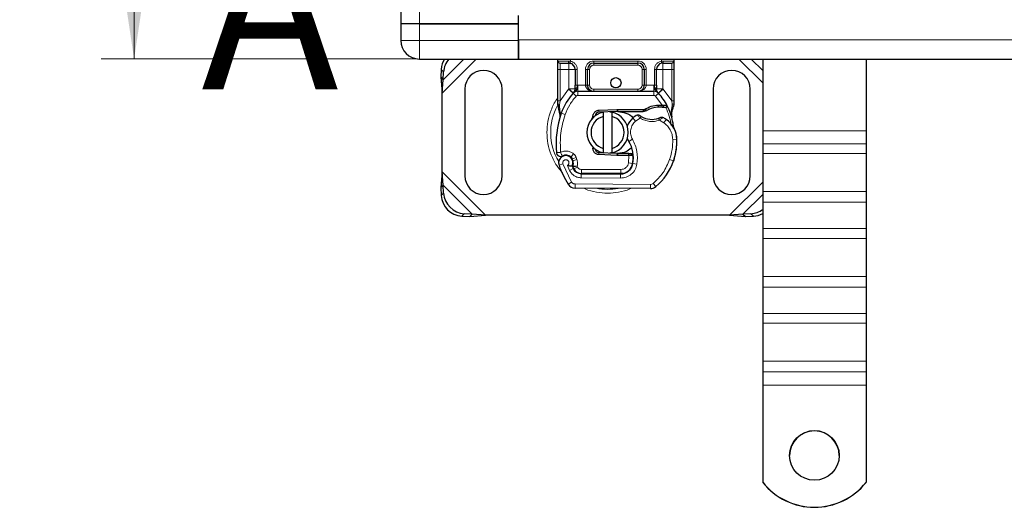
# Model space of a CAD drawing. Units: millimetres. Extents: x 0 to 420, y 0 to 297.
# Drawn here: x 33 to 63, y 143 to 158 of the extents above; entities that cross this region are included whole.
import ezdxf

# ---------------------------------------------------------------- set-up
doc = ezdxf.new("R2010")
doc.units = ezdxf.units.MM
doc.styles.add('SLDTEXTSTYLE0', font='TXT', dxfattribs={"width": 0.605})
doc.dimstyles.new('SLDDIMSTYLE0', dxfattribs={"dimtxt": 2.568319, "dimasz": 2.5, "dimexe": 0, "dimexo": 0.0625, "dimgap": 0.64208, "dimtad": 1, "dimlfac": 8, "dimrnd": 1e-09, "dimzin": 12, "dimdsep": 46, "dimtxsty": 'SLDTEXTSTYLE0', "dimsah": 1, "dimcen": 0.09, "dimadec": 0, "dimazin": 3, "dimtfac": 1, "dimtdec": 3, "dimtofl": 0, "dimtmove": 0, "dimatfit": 3, "dimfxl": 1, "dimfrac": 2, "dimtolj": 1, "dimtzin": 12, "dimarcsym": 0})

# ---------------------------------------------------------------- blocks, each defined once
blk = doc.blocks.new('_D')
at = {"color": 7, "linetype": 'Continuous', "lineweight": 0}
for p, q in [((44.93, 181.988), (35.409, 181.988)), ((36.409, 181.988), (36.409, 156.988)), ((44.93, 156.988), (35.409, 156.988))]:
    blk.add_line(p, q, dxfattribs=at)
at = {"color": 7, "linetype": 'Continuous', "lineweight": 18}
for points in [[(36.409, 181.988), (36.034, 179.488), (36.784, 179.488)], [(36.409, 156.988), (36.784, 159.488), (36.034, 159.488)]]:
    blk.add_solid(points, dxfattribs=at)
at = {"color": 7, "linetype": 'Continuous', "lineweight": 18, "insert": (32.999, 166.548), "char_height": 2.6458, "attachment_point": 1, "rotation": 90, "style": 'SLDTEXTSTYLE0'}
blk.add_mtext('200', dxfattribs=at)

msp = doc.modelspace()

# ---------------------------------------------------------------- linework, layer by layer
at = {"color": 7, "linetype": 'Continuous', "lineweight": 25}
for p, q in [((44.4678, 180.925), (44.4678, 158.05)), ((44.4678, 158.05), (44.4678, 157.55)), ((45.0303, 158.05), (44.4678, 158.05)), ((45.0303, 158.05), (44.4678, 158.05)), ((48.0303, 158.05), (45.0303, 158.05)), ((45.0303, 158.05), (48.0303, 158.05)), ((48.0303, 158.05), (48.0303, 158.3)), ((48.0303, 157.55), (48.0303, 158.05)), ((48.0303, 156.9875), (48.0303, 157.55)), ((48.0303, 157.55), (48.0303, 156.9875)), ((45.0303, 156.9875), (48.0303, 156.9875)), ((48.0303, 156.9875), (171.3428, 156.9875)), ((49.2178, 156.925), (49.2178, 156.9875)), ((49.5492, 156.8625), (49.5819, 156.8596)), ((49.5492, 156.8625), (49.6005, 156.8523)), ((50.2992, 156.8625), (51.6364, 156.8625)), ((52.3864, 156.8625), (52.3537, 156.8596)), ((52.7178, 156.9875), (52.7178, 156.925)), ((55.4053, 156.9875), (55.4053, 154.8186)), ((58.5303, 156.9875), (58.5303, 154.8186)), ((45.6875, 156.6741), (45.6758, 156.4358)), ((45.7505, 156.3611), (45.7622, 156.5994)), ((49.2178, 155.7207), (49.2178, 156.675)), ((49.7367, 156.675), (49.7367, 156.1996)), ((50.1117, 156.2), (50.1117, 156.675)), ((51.8239, 156.675), (51.8239, 156.2)), ((52.1989, 156.1996), (52.1989, 156.675)), ((52.7178, 156.675), (52.7178, 155.7207)), ((45.6758, 156.4358), (45.7505, 156.3611)), ((45.6758, 156.4358), (45.7178, 155.9549)), ((45.7178, 155.9549), (45.7505, 156.3611)), ((45.7178, 153.5827), (45.7178, 155.9549)), ((46.4053, 156.0813), (46.4053, 153.4563)), ((47.5303, 153.4563), (47.5303, 156.0813)), ((49.6828, 155.9566), (49.6859, 155.9596)), ((49.8164, 156.0125), (52.1192, 156.0125)), ((52.2498, 155.9596), (52.2528, 155.9566)), ((53.9053, 156.0813), (53.9053, 153.4563)), ((55.0303, 153.4563), (55.0303, 156.0813)), ((49.2178, 155.6), (49.2178, 155.7207)), ((52.7178, 155.6223), (52.7093, 155.5576)), ((52.7178, 155.7207), (52.7178, 155.6223)), ((49.2178, 155.6), (49.2205, 155.5611)), ((49.2205, 155.5611), (49.2278, 155.5243)), ((49.2208, 155.5631), (49.227, 155.5274)), ((49.2278, 155.5243), (49.268, 155.3328)), ((49.2809, 155.3652), (49.2771, 155.2336)), ((50.4558, 155.4401), (51.0026, 155.462)), ((51.0051, 155.3995), (50.4583, 155.3776)), ((50.5928, 155.2529), (50.5928, 155.3811)), ((50.8428, 155.3811), (50.8428, 155.2529)), ((51.0026, 155.462), (51.0303, 155.4625)), ((51.0303, 155.4625), (51.8323, 155.4625)), ((51.0303, 155.4), (51.7887, 155.4)), ((51.7887, 155.4), (51.8323, 155.4625)), ((51.7887, 155.4), (51.9042, 155.4332)), ((51.9042, 155.4332), (51.8323, 155.4625)), ((52.2565, 155.5951), (52.3671, 155.5951)), ((52.3653, 155.5326), (52.4029, 155.5311)), ((52.3671, 155.5951), (52.4059, 155.5934)), ((52.5214, 155.5742), (52.4871, 155.5251)), ((52.6426, 155.3926), (52.6563, 155.2286)), ((52.6563, 155.2613), (52.6561, 155.359)), ((49.2789, 155.2331), (49.2771, 155.2336)), ((50.2347, 155.1575), (50.2773, 155.229)), ((50.5928, 154.2846), (50.5928, 155.2529)), ((50.8428, 155.2529), (50.8428, 154.2846)), ((52.6539, 155.2377), (52.6562, 155.2292)), ((55.4053, 154.8186), (55.4053, 154.4268)), ((58.5303, 154.8186), (58.5303, 154.4268)), ((50.3494, 154.2335), (50.3644, 154.2084)), ((50.4583, 154.1599), (51.0051, 154.138)), ((50.5928, 154.1564), (50.5928, 154.2846)), ((50.8428, 154.2846), (50.8428, 154.1564)), ((51.351, 154.1375), (51.0303, 154.1375)), ((51.3553, 154.1375), (51.351, 154.1375)), ((51.485, 154.0755), (51.4151, 154.1375)), ((51.4151, 154.1375), (51.4874, 154.1375)), ((55.4053, 154.4268), (55.4053, 154.1285)), ((58.5303, 154.4268), (58.5303, 154.1285)), ((49.6729, 153.9135), (49.6536, 153.9705)), ((51.0026, 154.0756), (50.4558, 154.0975)), ((51.0303, 154.075), (51.0026, 154.0756)), ((51.351, 154.075), (51.0303, 154.075)), ((51.3595, 154.075), (51.351, 154.075)), ((52.7329, 153.9685), (52.7063, 153.8969)), ((55.4053, 154.1285), (55.4053, 152.9801)), ((58.5303, 154.1285), (58.5303, 152.9801)), ((45.7178, 153.5827), (45.6758, 153.1017)), ((45.7505, 153.1764), (45.7178, 153.5827)), ((49.6979, 153.6722), (49.6724, 153.7288)), ((49.9194, 153.5234), (51.1114, 153.5173)), ((51.1178, 153.525), (49.9258, 153.525)), ((51.1889, 153.525), (51.1178, 153.525)), ((45.7505, 153.1764), (45.6758, 153.1017)), ((45.6758, 153.1017), (45.6875, 152.8634)), ((45.7622, 152.9381), (45.7505, 153.1764)), ((52.0137, 153.0752), (49.7356, 153.0868)), ((55.4053, 152.9801), (55.4053, 152.6601)), ((58.5303, 152.9801), (58.5303, 152.6601)), ((55.4053, 152.6601), (55.4053, 151.8651)), ((58.5303, 152.6601), (58.5303, 151.8651)), ((46.3125, 152.2384), (46.5508, 152.2267)), ((46.6255, 152.3014), (46.3872, 152.3131)), ((46.5508, 152.2267), (46.6255, 152.3014)), ((46.5508, 152.2267), (47.0317, 152.2688)), ((47.0317, 152.2688), (46.6255, 152.3014)), ((54.4039, 152.2688), (47.0317, 152.2688)), ((54.8102, 152.3014), (54.4039, 152.2688)), ((54.4039, 152.2688), (54.8849, 152.2267)), ((55.0485, 152.3131), (54.8102, 152.3014)), ((54.8102, 152.3014), (54.8849, 152.2267)), ((54.8849, 152.2267), (55.1232, 152.2384)), ((55.4053, 151.8651), (55.4053, 151.5668)), ((58.5303, 151.8651), (58.5303, 151.5668)), ((55.4053, 151.5668), (55.4053, 150.4184)), ((58.5303, 151.5668), (58.5303, 150.4184)), ((55.4053, 150.4184), (55.4053, 150.0984)), ((58.5303, 150.4184), (58.5303, 150.0984)), ((55.4053, 150.0984), (55.4053, 149.3034)), ((58.5303, 150.0984), (58.5303, 149.3034)), ((55.4053, 149.3034), (55.4053, 149.0051)), ((58.5303, 149.3034), (58.5303, 149.0051)), ((55.4053, 149.0051), (55.4053, 147.8567)), ((58.5303, 149.0051), (58.5303, 147.8567)), ((55.4053, 147.8567), (55.4053, 147.5367)), ((58.5303, 147.8567), (58.5303, 147.5367)), ((55.4053, 147.5367), (55.4053, 147.1335)), ((58.5303, 147.5367), (58.5303, 147.1335)), ((55.4053, 147.1335), (55.4053, 144.1993)), ((58.5303, 147.1335), (58.5303, 144.1993)), ((55.4053, 144.1993), (55.4053, 144.195)), ((58.5303, 144.195), (58.5303, 144.1993))]:
    msp.add_line(p, q, dxfattribs=at)
at = {"color": 8, "linetype": 'Continuous', "lineweight": 18}
for p, q in [((45.0303, 180.925), (45.0303, 158.05)), ((45.0303, 158.05), (45.0303, 157.55)), ((45.0303, 157.55), (44.4678, 157.55)), ((45.0303, 157.55), (45.0303, 156.9875)), ((48.0303, 157.55), (45.0303, 157.55)), ((171.3428, 157.5696), (48.0303, 157.5696)), ((45.7178, 155.9549), (46.7505, 156.9875)), ((45.7505, 156.3611), (46.3769, 156.9875)), ((49.2178, 156.925), (49.5405, 156.925)), ((49.2803, 156.675), (49.2803, 156.8625)), ((49.5405, 156.925), (49.5928, 156.9212)), ((49.5928, 156.9875), (49.5928, 156.9212)), ((50.2992, 156.925), (51.6364, 156.925)), ((50.2992, 156.925), (50.2992, 156.8625)), ((50.2992, 156.8625), (50.2992, 156.8)), ((51.6364, 156.925), (51.6364, 156.8625)), ((51.6364, 156.8), (51.6364, 156.8625)), ((52.3428, 156.9212), (52.3428, 156.9875)), ((52.3428, 156.9212), (52.3951, 156.925)), ((52.3951, 156.925), (52.7178, 156.925)), ((52.6553, 156.8625), (52.6553, 156.675)), ((54.6852, 156.9875), (55.4053, 156.2674)), ((55.0587, 156.9875), (55.4053, 156.6409)), ((45.7622, 156.5994), (45.6875, 156.6741)), ((49.2178, 156.675), (49.2803, 156.675)), ((49.5492, 156.675), (49.2803, 156.675)), ((49.2803, 155.7207), (49.2803, 156.675)), ((49.5492, 156.0881), (49.5492, 156.675)), ((49.7992, 156.675), (49.7367, 156.675)), ((49.7992, 156.675), (49.7992, 156.1996)), ((50.0492, 156.2), (50.0492, 156.675)), ((50.0492, 156.675), (50.1117, 156.675)), ((50.1742, 156.675), (50.1117, 156.675)), ((50.1742, 156.675), (50.1742, 156.2)), ((51.6364, 156.8), (50.2992, 156.8)), ((51.8239, 156.675), (51.7614, 156.675)), ((51.7614, 156.2), (51.7614, 156.675)), ((51.8864, 156.675), (51.8239, 156.675)), ((51.8864, 156.675), (51.8864, 156.2)), ((52.1364, 156.1996), (52.1364, 156.675)), ((52.1364, 156.675), (52.1989, 156.675)), ((52.6553, 156.675), (52.3864, 156.675)), ((52.3864, 156.675), (52.3864, 156.0881)), ((52.7178, 156.675), (52.6553, 156.675)), ((52.6553, 156.675), (52.6553, 155.7207)), ((49.2803, 155.7207), (49.5401, 156.0785)), ((49.5401, 156.0785), (49.5492, 156.0881)), ((49.5401, 156.0785), (49.6783, 155.9518)), ((49.7704, 155.8673), (49.6783, 155.9518)), ((49.7992, 156.1996), (49.8164, 156.2)), ((49.8164, 156.0125), (49.8164, 156.2)), ((49.8164, 156.2), (50.0492, 156.2)), ((49.8164, 156.0125), (49.8164, 155.8875)), ((50.1117, 156.2), (50.1742, 156.2)), ((50.2992, 156.075), (50.2992, 156.0125)), ((50.2992, 156.075), (51.6364, 156.075)), ((51.6364, 156.0125), (51.6364, 156.075)), ((51.7614, 156.2), (51.8239, 156.2)), ((51.8864, 156.2), (52.1192, 156.2)), ((52.1192, 156.2), (52.1192, 156.0125)), ((52.1192, 156.2), (52.1364, 156.1996)), ((52.1192, 155.8875), (52.1192, 156.0125)), ((52.2574, 155.9518), (52.1653, 155.8673)), ((52.2574, 155.9518), (52.3956, 156.0785)), ((52.3864, 156.0881), (52.3956, 156.0785)), ((52.3956, 156.0785), (52.6553, 155.7207)), ((49.2342, 155.6382), (49.2205, 155.6144)), ((49.2677, 155.6063), (49.2803, 155.7207)), ((49.8164, 155.8875), (52.1192, 155.8875)), ((52.3671, 155.5951), (52.1653, 155.8673)), ((52.6553, 155.7207), (52.6657, 155.6276)), ((52.6657, 155.6276), (52.6655, 155.5818)), ((49.2677, 155.6063), (49.2662, 155.5773)), ((49.2676, 155.5497), (49.2662, 155.5773)), ((49.2676, 155.5497), (49.2809, 155.3652)), ((49.3179, 155.3521), (49.2809, 155.3652)), ((49.4358, 155.3104), (49.3179, 155.3521)), ((50.4558, 155.4401), (50.4583, 155.3776)), ((51.0051, 155.3995), (51.0026, 155.462)), ((51.0303, 155.4625), (51.0303, 155.4)), ((52.2582, 155.5326), (52.2565, 155.5951)), ((52.3671, 155.5951), (52.3653, 155.5326)), ((52.4059, 155.5934), (52.4029, 155.5311)), ((52.6426, 155.3926), (52.6655, 155.5818)), ((51.5631, 155.1114), (51.4813, 155.2059)), ((51.7053, 155.1979), (51.5631, 155.1114)), ((52.4146, 155.0607), (52.283, 155.1366)), ((52.4851, 155.1639), (52.4146, 155.0607)), ((55.4053, 154.8186), (58.5303, 154.8186)), ((51.4708, 154.5614), (51.3627, 154.4987)), ((52.8119, 154.5618), (52.687, 154.5589)), ((52.8118, 154.5657), (52.813, 154.5657)), ((50.4583, 154.1599), (50.4558, 154.0975)), ((51.0026, 154.0756), (51.0051, 154.138)), ((51.0303, 154.1375), (51.0303, 154.075)), ((51.351, 154.075), (51.351, 154.1375)), ((51.3595, 154.075), (51.3553, 154.1375)), ((58.5303, 154.4268), (55.4053, 154.4268)), ((49.6912, 154.1257), (49.6132, 154.028)), ((49.6536, 153.9705), (49.772, 154.0106)), ((49.6729, 153.9135), (49.7913, 153.9537)), ((49.7913, 153.9537), (49.772, 154.0106)), ((51.3521, 153.8487), (51.3595, 154.075)), ((51.3521, 153.8487), (51.4755, 153.8283)), ((51.4972, 154.0125), (51.4885, 154.0125)), ((52.5934, 153.9529), (52.7117, 153.9125)), ((52.7329, 153.9685), (52.7301, 153.9693)), ((58.5303, 154.1285), (55.4053, 154.1285)), ((47.0317, 152.2688), (45.7178, 153.5827)), ((49.368, 153.8196), (49.2502, 153.7779)), ((49.368, 153.8196), (49.6305, 153.2712)), ((49.5061, 153.7712), (49.5688, 153.6238)), ((49.5688, 153.6238), (49.6823, 153.6761)), ((49.6979, 153.6722), (49.8119, 153.7236)), ((49.8119, 153.7236), (49.7998, 153.7504)), ((49.9258, 153.65), (51.1178, 153.65)), ((49.9258, 153.65), (49.9258, 153.525)), ((51.1178, 153.525), (51.1178, 153.65)), ((51.3995, 153.65), (51.3917, 153.65)), ((51.6062, 153.8081), (51.483, 153.8291)), ((49.5242, 153.2055), (49.6305, 153.2712)), ((49.9188, 153.3984), (49.9194, 153.5234)), ((49.9188, 153.3984), (51.1108, 153.3923)), ((51.1114, 153.5173), (51.1108, 153.3923)), ((55.4053, 153.2702), (54.4039, 152.2688)), ((46.6255, 152.3014), (45.7505, 153.1764)), ((49.7362, 153.2118), (49.7356, 153.0868)), ((49.7362, 153.2118), (52.0144, 153.2002)), ((52.0137, 153.0752), (52.0144, 153.2002)), ((52.0949, 153.2291), (52.1749, 153.133)), ((58.5303, 152.9801), (55.4053, 152.9801)), ((45.6875, 152.8634), (45.7622, 152.9381)), ((55.4053, 152.8966), (54.8102, 152.3014)), ((55.4053, 152.6601), (58.5303, 152.6601)), ((46.3872, 152.3131), (46.3125, 152.2384)), ((55.1232, 152.2384), (55.0485, 152.3131)), ((58.5303, 151.8651), (55.4053, 151.8651)), ((58.5303, 151.5668), (55.4053, 151.5668)), ((58.5303, 150.4184), (55.4053, 150.4184)), ((55.4053, 150.0984), (58.5303, 150.0984)), ((58.5303, 149.3034), (55.4053, 149.3034)), ((58.5303, 149.0051), (55.4053, 149.0051)), ((58.5303, 147.8567), (55.4053, 147.8567)), ((55.4053, 147.5367), (58.5303, 147.5367)), ((58.5303, 147.1335), (55.4053, 147.1335))]:
    msp.add_line(p, q, dxfattribs=at)
at = {"color": 7, "linetype": 'Continuous', "lineweight": 25, "flags": 128}
for points in [[(50.7812, 155.3905), (50.8119, 155.3866), (50.8428, 155.3811)], [(51.3627, 154.4987), (51.3214, 154.5866), (51.3183, 154.5954)], [(50.8428, 154.1564), (50.8119, 154.1509), (50.7812, 154.147)]]:
    msp.add_lwpolyline(points, dxfattribs=at)
at = {"color": 7, "linetype": 'Continuous', "lineweight": 25}
for centre, radius in [((50.9678, 156.2688), 0.1563), ((56.9679, 145.0101), 0.7499)]:
    msp.add_circle(centre, radius, dxfattribs=at)
for centre, radius, start, end in [((45.0303, 157.55), 0.5625, 180, 270), ((46.3318, 156.6382), 0.6453, 147.22888, 176.81492), ((46.4167, 156.5607), 0.6556, 139.38411, 176.62028), ((49.2803, 156.925), 0.0625, 180, 270), ((49.5492, 156.675), 0.1875, 0, 79.95827), ((50.2992, 156.675), 0.1875, 90, 180), ((51.6364, 156.675), 0.1875, 0, 90), ((52.3864, 156.675), 0.1875, 100.04173, 180), ((52.6553, 156.925), 0.0625, 270, 0), ((46.9678, 156.0813), 0.5625, 360, 180), ((54.4678, 156.0813), 0.5625, 0, 180), ((50.9678, 154.7688), 1.75, 137.46815, 160.529), ((49.8164, 155.825), 0.1875, 90, 137.46815), ((50.2992, 156.2), 0.1875, 201.28082, 233.8546), ((52.1192, 155.825), 0.1875, 42.53185, 90), ((50.9678, 154.7688), 1.75, 27.40461, 42.53185), ((51.9106, 154.4354), 2.75, 160.529, 185.82991), ((50.7178, 154.7688), 0.625, 101.53696, 258.46304), ((50.4633, 155.2527), 0.125, 92.29244, 173.95323), ((50.7178, 154.7688), 0.625, 281.53696, 78.46304), ((51.0303, 154.7688), 0.6312, 90, 92.29244), ((52.2795, 154.7767), 0.7562, 91.60861, 119.75321), ((52.311, 153.6521), 1.8813, 88.34868, 91.60861), ((50.9678, 154.7688), 1.75, 15.23312, 27.40461), ((50.7178, 154.7688), 0.5, 104.47751, 255.52249), ((50.7178, 154.7688), 0.5, 284.47751, 75.52249), ((51.8494, 154.7806), 0.5625, 130.87655, 161.97249), ((51.8903, 154.7334), 0.625, 115.97607, 130.87655), ((52.0606, 155.7937), 0.6313, 239.19719, 288.69975), ((51.8506, 154.2349), 1.125, 55.66627, 61.38696), ((52.0621, 154.5446), 0.75, 1.31573, 55.66627), ((50.9678, 154.7688), 1.75, 7.17278, 15.23312), ((52.0633, 154.5446), 0.75, 1.60861, 25.79023), ((50.4973, 153.9976), 1, 350.30154, 30.07429), ((50.9374, 154.5188), 1.875, 341.13599, 1.31573), ((50.9387, 154.5131), 1.875, 343.11626, 1.60861), ((50.4633, 154.2848), 0.125, 186.04677, 267.70756), ((51.0303, 154.7688), 0.6313, 267.70756, 270), ((49.4564, 153.8508), 0.2188, 332.27353, 199.45418), ((49.4612, 153.8375), 0.2438, 51.39879, 116.05174), ((49.5353, 153.9303), 0.125, 18.73021, 51.39879), ((49.4491, 153.8376), 0.2364, 340.06862, 18.73021), ((50.5012, 153.9897), 0.9875, 350.59443, 4.98453), ((51.0557, 154.4783), 1.75, 309.75692, 341.13599), ((52.0553, 154.7688), 2.975, 199.45418, 211.70017), ((52.0553, 154.7688), 2.6125, 202.97536, 204.72318), ((49.9207, 153.7859), 0.2625, 204.72318, 269.70712), ((49.9258, 153.775), 0.25, 204.29106, 270), ((51.1133, 153.8923), 0.375, 269.70712, 350.30154), ((51.1178, 153.8875), 0.3625, 270, 350.59443), ((46.9678, 153.4563), 0.5625, 180, 0), ((54.4678, 153.4563), 0.5625, 180, 360), ((49.7369, 153.3368), 0.25, 211.70017, 269.70712), ((52.015, 153.3252), 0.25, 269.70712, 309.75692), ((46.3554, 152.9063), 0.6692, 183.67115, 266.32885), ((46.4301, 152.981), 0.6692, 183.67115, 266.32885), ((55.0104, 152.9652), 0.6531, 273.34178, 307.2072), ((55.0878, 152.88), 0.6426, 273.15181, 299.6123), ((56.9678, 145.0051), 0.75, 0.02638, 179.97362), ((56.9678, 145.4489), 2.0007, 218.65031, 321.34969), ((56.9678, 145.4445), 2.0007, 218.65031, 321.34969)]:
    msp.add_arc(centre, radius, start, end, dxfattribs=at)
at = {"color": 8, "linetype": 'Continuous', "lineweight": 18}
for centre, radius, start, end in [((50.7178, 154.7688), 1.7196, 151.69298, 210.80815), ((50.7178, 154.7688), 1.7196, 258.51741, 280.89683), ((52.015, 153.3252), 0.125, 269.70712, 309.75692)]:
    msp.add_arc(centre, radius, start, end, dxfattribs=at)
at = {"color": 7, "linetype": 'Continuous', "lineweight": 25}
for points, knots in [([(49.2178, 156.675), (49.2178, 156.7065), (49.2178, 156.755), (49.2178, 156.8132), (49.2178, 156.853), (49.2178, 156.8853), (49.2178, 156.9165), (49.2178, 156.9217), (49.2178, 156.925)], [0, 0, 0, 0, 0.2394429, 0.3696359, 0.4999999, 0.6301929, 0.7605571, 1, 1, 1, 1]), ([(49.2803, 156.8625), (49.284, 156.8625), (49.2915, 156.8625), (49.3521, 156.8625), (49.4413, 156.8625), (49.514, 156.8625), (49.5492, 156.8625)], [0, 0, 0, 0, 0.24182894, 0.5, 0.75817106, 1, 1, 1, 1]), ([(52.3864, 156.8625), (52.4216, 156.8625), (52.4944, 156.8625), (52.5836, 156.8625), (52.6442, 156.8625), (52.6517, 156.8625), (52.6553, 156.8625)], [0, 0, 0, 0, 0.24182894, 0.5, 0.75817106, 1, 1, 1, 1]), ([(52.7178, 156.925), (52.7178, 156.9217), (52.7178, 156.9165), (52.7178, 156.8853), (52.7178, 156.8531), (52.7178, 156.8133), (52.7178, 156.755), (52.7178, 156.7065), (52.7178, 156.675)], [0, 0, 0, 0, 0.2394429, 0.3696359, 0.4999999, 0.6301929, 0.7605571, 1, 1, 1, 1]), ([(49.6828, 155.9566), (49.7097, 155.9802), (49.7483, 156.0143), (49.7836, 156.0604), (49.795, 156.0907), (49.7966, 156.1075), (49.7974, 156.1159)], [0, 0, 0, 0, 0.5432892, 0.7812437, 0.8906704, 1, 1, 1, 1]), ([(49.6828, 155.9566), (49.6949, 155.9709), (49.7131, 155.9924), (49.7327, 156.0392), (49.7355, 156.0729), (49.7367, 156.0881)], [0, 0, 0, 0, 0.5198855, 0.7820128, 1, 1, 1, 1]), ([(49.7367, 156.0881), (49.7367, 156.106), (49.7367, 156.1416), (49.7367, 156.1803), (49.7367, 156.1996)], [0, 0, 0, 0, 0.5000052, 1, 1, 1, 1]), ([(50.0492, 156.2), (50.0501, 156.1882), (50.052, 156.1637), (50.0666, 156.1283), (50.0901, 156.0948), (50.1356, 156.0539), (50.207, 156.0198), (50.2683, 156.0149), (50.2992, 156.0125)], [0, 0, 0, 0, 0.08888506, 0.18408909, 0.29428261, 0.42253908, 0.7088702, 1, 1, 1, 1]), ([(50.1117, 156.2), (50.1124, 156.1882), (50.1138, 156.1637), (50.1248, 156.1283), (50.1424, 156.0948), (50.1765, 156.0539), (50.2301, 156.0198), (50.2761, 156.0149), (50.2992, 156.0125)], [0, 0, 0, 0, 0.0888886, 0.1840893, 0.294292, 0.4225392, 0.7088703, 1, 1, 1, 1]), ([(51.6364, 156.0125), (51.6596, 156.0149), (51.7056, 156.0198), (51.7592, 156.0539), (51.7933, 156.0948), (51.8109, 156.1283), (51.8219, 156.1637), (51.8233, 156.1882), (51.8239, 156.2)], [0, 0, 0, 0, 0.2911298, 0.57746092, 0.70571739, 0.81591091, 0.91111494, 1, 1, 1, 1]), ([(52.1382, 156.1159), (52.139, 156.1075), (52.1407, 156.0907), (52.1521, 156.0604), (52.1874, 156.0143), (52.226, 155.9802), (52.2528, 155.9566)], [0, 0, 0, 0, 0.1093195, 0.2187549, 0.4567095, 1, 1, 1, 1]), ([(52.1989, 156.1996), (52.1989, 156.1803), (52.1989, 156.1416), (52.1989, 156.106), (52.1989, 156.0881)], [0, 0, 0, 0, 0.4999948, 1, 1, 1, 1]), ([(52.2528, 155.9566), (52.2407, 155.9709), (52.2225, 155.9924), (52.2029, 156.0392), (52.2002, 156.0729), (52.1989, 156.0881)], [0, 0, 0, 0, 0.5198881, 0.7820105, 1, 1, 1, 1]), ([(49.268, 155.3328), (49.2725, 155.306), (49.2775, 155.2761), (49.2776, 155.2523), (49.2776, 155.2499)], [0, 0, 0, 0, 0.8961261, 1, 1, 1, 1]), ([(51.0303, 155.4), (51.1113, 155.3893), (51.2731, 155.3679), (51.4335, 155.2809), (51.4805, 155.2095), (51.4824, 155.2066)], [0, 0, 0, 0, 0.4898418, 0.9796837, 1, 1, 1, 1]), ([(52.4029, 155.5311), (52.4141, 155.5305), (52.4359, 155.5294), (52.4598, 155.5275), (52.4742, 155.5263), (52.4816, 155.5256), (52.4862, 155.5252), (52.4868, 155.5252), (52.4871, 155.5251)], [0, 0, 0, 0, 0.2912598, 0.5654459, 0.6879243, 0.8028337, 0.9033298, 1, 1, 1, 1]), ([(52.4059, 155.5934), (52.4229, 155.5919), (52.4553, 155.5891), (52.4924, 155.5822), (52.5168, 155.5758), (52.52, 155.5747), (52.5214, 155.5742)], [0, 0, 0, 0, 0.2949533, 0.5626064, 0.7961003, 1, 1, 1, 1]), ([(52.6561, 155.359), (52.6643, 155.3895), (52.6807, 155.4507), (52.6998, 155.5219), (52.7093, 155.5576)], [0, 0, 0, 0, 0.49891425, 1, 1, 1, 1]), ([(51.6815, 155.289), (51.6817, 155.2888), (51.6822, 155.2885), (51.6858, 155.2858), (51.6912, 155.2818), (51.7008, 155.275), (51.7162, 155.2645), (51.7303, 155.2558), (51.7373, 155.2515)], [0, 0, 0, 0, 0.1315025, 0.2619867, 0.388149, 0.5159695, 0.7596627, 1, 1, 1, 1]), ([(52.3325, 155.2241), (52.3322, 155.2239), (52.3316, 155.2236), (52.3266, 155.2213), (52.3193, 155.2179), (52.3069, 155.2125), (52.2879, 155.2046), (52.2713, 155.1987), (52.263, 155.1958)], [0, 0, 0, 0, 0.1316821, 0.2619678, 0.3866762, 0.5147457, 0.7577354, 1, 1, 1, 1]), ([(52.7386, 154.8709), (52.7365, 154.8754), (52.732, 154.8849), (52.7246, 154.9031), (52.7175, 154.9236), (52.7112, 154.9469), (52.7067, 154.9693), (52.705, 154.9815), (52.7041, 154.9873)], [0, 0, 0, 0, 0.1053751, 0.2239328, 0.4709015, 0.7361236, 0.8746205, 1, 1, 1, 1]), ([(51.432, 154.2926), (51.3808, 154.2518), (51.2639, 154.159), (51.1143, 154.1452), (51.0303, 154.1375)], [0, 0, 0, 0, 0.4387867, 1, 1, 1, 1]), ([(51.3553, 154.1375), (51.3633, 154.1375), (51.3792, 154.1375), (51.3989, 154.1375), (51.4125, 154.1375), (51.4142, 154.1375), (51.4151, 154.1375)], [0, 0, 0, 0, 0.2543788, 0.5057555, 0.7538042, 1, 1, 1, 1]), ([(49.2238, 154.0691), (49.2173, 154.0745), (49.205, 154.0848), (49.1967, 154.098), (49.1927, 154.1043)], [0, 0, 0, 0, 0.5253166, 1, 1, 1, 1]), ([(51.485, 154.0755), (51.4832, 154.0754), (51.4804, 154.0754), (51.4639, 154.0753), (51.4433, 154.0752), (51.4159, 154.0751), (51.385, 154.075), (51.3681, 154.075), (51.3595, 154.075)], [0, 0, 0, 0, 0.2512887, 0.3786799, 0.5068557, 0.7419028, 0.8681972, 1, 1, 1, 1]), ([(49.6501, 153.749), (49.6495, 153.749), (49.6483, 153.7491), (49.6388, 153.7495), (49.6242, 153.7504), (49.5985, 153.7525), (49.5579, 153.7571), (49.5234, 153.7665), (49.5061, 153.7712)], [0, 0, 0, 0, 0.1231397, 0.2444406, 0.375002, 0.4996462, 0.7493232, 1, 1, 1, 1])]:
    msp.add_open_spline(points, degree=3, knots=knots, dxfattribs=at)
at = {"color": 8, "linetype": 'Continuous', "lineweight": 18}
for points in [[(49.5492, 156.8625), (49.5481, 156.8635), (49.5458, 156.8653), (49.5429, 156.8798), (49.5409, 156.9004), (49.5407, 156.9168), (49.5405, 156.925)], [(49.5492, 156.8625), (49.5492, 156.8597), (49.5492, 156.8541), (49.5492, 156.8107), (49.5492, 156.7487), (49.5492, 156.6996), (49.5492, 156.675)], [(49.5928, 156.9212), (49.5914, 156.9131), (49.5886, 156.897), (49.5849, 156.8766), (49.5824, 156.8624), (49.5821, 156.8606), (49.5819, 156.8596)], [(52.3537, 156.8596), (52.3536, 156.8606), (52.3532, 156.8624), (52.3507, 156.8766), (52.3471, 156.897), (52.3443, 156.9131), (52.3428, 156.9212)], [(52.3951, 156.925), (52.395, 156.9168), (52.3948, 156.9004), (52.3927, 156.8798), (52.3899, 156.8653), (52.3876, 156.8635), (52.3864, 156.8625)], [(52.3864, 156.675), (52.3864, 156.6996), (52.3864, 156.7487), (52.3864, 156.8107), (52.3864, 156.8541), (52.3864, 156.8597), (52.3864, 156.8625)], [(49.5492, 156.675), (49.5738, 156.675), (49.623, 156.675), (49.6849, 156.675), (49.7283, 156.675), (49.7339, 156.675), (49.7367, 156.675)], [(52.3864, 156.675), (52.3619, 156.675), (52.3127, 156.675), (52.2507, 156.675), (52.2074, 156.675), (52.2017, 156.675), (52.1989, 156.675)], [(49.6828, 155.9566), (49.6808, 155.9586), (49.6768, 155.9625), (49.6459, 155.9929), (49.6018, 156.0364), (49.5667, 156.0709), (49.5492, 156.0881)], [(49.7367, 156.0881), (49.7339, 156.0881), (49.7283, 156.0881), (49.6849, 156.0881), (49.623, 156.0881), (49.5738, 156.0881), (49.5492, 156.0881)], [(49.7367, 156.1996), (49.7377, 156.1996), (49.7396, 156.1996), (49.754, 156.1996), (49.7747, 156.1996), (49.7911, 156.1996), (49.7992, 156.1996)], [(50.0492, 156.2), (50.0574, 156.2), (50.0738, 156.2), (50.0945, 156.2), (50.1089, 156.2), (50.1108, 156.2), (50.1117, 156.2)], [(51.8239, 156.2), (51.8249, 156.2), (51.8267, 156.2), (51.8412, 156.2), (51.8619, 156.2), (51.8782, 156.2), (51.8864, 156.2)], [(52.1364, 156.1996), (52.1446, 156.1996), (52.161, 156.1996), (52.1817, 156.1996), (52.1961, 156.1996), (52.198, 156.1996), (52.1989, 156.1996)], [(52.3864, 156.0881), (52.3619, 156.0881), (52.3127, 156.0881), (52.2507, 156.0881), (52.2074, 156.0881), (52.2017, 156.0881), (52.1989, 156.0881)], [(52.3864, 156.0881), (52.3689, 156.0709), (52.3339, 156.0364), (52.2898, 155.9929), (52.2589, 155.9625), (52.2548, 155.9586), (52.2528, 155.9566)], [(49.2178, 155.7207), (49.2188, 155.7207), (49.2207, 155.7207), (49.2351, 155.7207), (49.2558, 155.7207), (49.2721, 155.7207), (49.2803, 155.7207)], [(49.7704, 155.8673), (49.7005, 155.7829), (49.5609, 155.6142), (49.4775, 155.4117), (49.4358, 155.3104)], [(49.8164, 155.8875), (49.8121, 155.8873), (49.8035, 155.8867), (49.7911, 155.8826), (49.7797, 155.8763), (49.7735, 155.8703), (49.7704, 155.8673)], [(52.1653, 155.8673), (52.1622, 155.8703), (52.156, 155.8763), (52.1446, 155.8826), (52.1322, 155.8867), (52.1236, 155.8873), (52.1192, 155.8875)], [(52.6553, 155.7207), (52.6635, 155.7207), (52.6799, 155.7207), (52.7006, 155.7207), (52.715, 155.7207), (52.7169, 155.7207), (52.7178, 155.7207)], [(52.4758, 155.5262), (52.5152, 155.4386), (52.5939, 155.2634), (52.6261, 155.0741), (52.6421, 154.9795)], [(49.4358, 155.3104), (49.3814, 155.1239), (49.2726, 154.751), (49.2903, 154.3629), (49.2992, 154.1688)], [(51.7373, 155.2515), (51.7368, 155.2507), (51.7359, 155.2491), (51.7285, 155.2367), (51.7179, 155.219), (51.7095, 155.2049), (51.7053, 155.1979)], [(52.283, 155.1366), (52.2804, 155.1444), (52.2751, 155.1599), (52.2685, 155.1795), (52.2639, 155.1932), (52.2633, 155.1949), (52.263, 155.1958)], [(51.4708, 154.5614), (51.5264, 154.4418), (51.6375, 154.2025), (51.6166, 153.9396), (51.6062, 153.8081)], [(52.5934, 153.9529), (52.6224, 154.0519), (52.6803, 154.2498), (52.6847, 154.4559), (52.687, 154.5589)], [(49.1749, 154.1561), (49.1767, 154.1563), (49.1805, 154.1567), (49.2092, 154.1596), (49.2503, 154.1638), (49.2829, 154.1671), (49.2992, 154.1688)], [(49.2992, 154.1688), (49.3064, 154.1541), (49.3208, 154.1247), (49.3389, 154.0875), (49.3516, 154.0616), (49.3533, 154.0582), (49.3541, 154.0565)], [(49.6912, 154.1257), (49.7088, 154.1094), (49.744, 154.0768), (49.7627, 154.0327), (49.772, 154.0106)], [(49.7913, 153.9537), (49.8, 153.9201), (49.8174, 153.853), (49.8057, 153.7846), (49.7998, 153.7504)], [(52.5934, 153.9529), (52.5353, 153.8151), (52.419, 153.5395), (52.203, 153.3326), (52.0949, 153.2291)], [(49.8119, 153.7236), (49.8177, 153.7131), (49.8293, 153.6921), (49.8572, 153.6687), (49.8899, 153.653), (49.9139, 153.651), (49.9258, 153.65)]]:
    msp.add_open_spline(points, degree=3, dxfattribs=at)
for points, knots in [([(49.5928, 156.9212), (49.6201, 156.9135), (49.6764, 156.8977), (49.7446, 156.8388), (49.7907, 156.7614), (49.7965, 156.7032), (49.7992, 156.675)], [0, 0, 0, 0, 0.2422355, 0.5, 0.7577645, 1, 1, 1, 1]), ([(50.0492, 156.675), (50.0526, 156.7065), (50.0578, 156.755), (50.0889, 156.8132), (50.1212, 156.853), (50.161, 156.8853), (50.2192, 156.9165), (50.2678, 156.9217), (50.2992, 156.925)], [0, 0, 0, 0, 0.23944295, 0.36963586, 0.49999992, 0.63019291, 0.76055705, 1, 1, 1, 1]), ([(51.6364, 156.925), (51.6679, 156.9217), (51.7164, 156.9165), (51.7747, 156.8853), (51.8144, 156.8531), (51.8467, 156.8133), (51.8779, 156.755), (51.8831, 156.7065), (51.8864, 156.675)], [0, 0, 0, 0, 0.23944295, 0.36963586, 0.49999992, 0.63019291, 0.76055705, 1, 1, 1, 1]), ([(52.1364, 156.675), (52.1392, 156.7032), (52.1449, 156.7614), (52.1911, 156.8388), (52.2593, 156.8977), (52.3156, 156.9135), (52.3428, 156.9212)], [0, 0, 0, 0, 0.2422355, 0.5, 0.7577645, 1, 1, 1, 1]), ([(50.2992, 156.8), (50.2835, 156.7983), (50.2593, 156.7957), (50.2301, 156.7802), (50.2102, 156.764), (50.1941, 156.7441), (50.1785, 156.715), (50.1759, 156.6907), (50.1742, 156.675)], [0, 0, 0, 0, 0.239443, 0.3695502, 0.4999998, 0.6301073, 0.760557, 1, 1, 1, 1]), ([(51.7614, 156.675), (51.7597, 156.6907), (51.7572, 156.715), (51.7416, 156.7441), (51.7255, 156.764), (51.7056, 156.7802), (51.6764, 156.7957), (51.6521, 156.7983), (51.6364, 156.8)], [0, 0, 0, 0, 0.239443, 0.3695502, 0.4999998, 0.6301073, 0.760557, 1, 1, 1, 1]), ([(49.7974, 156.1159), (49.7935, 156.1157), (49.7855, 156.1154), (49.7705, 156.1129), (49.754, 156.1077), (49.7427, 156.1002), (49.7375, 156.0935), (49.737, 156.0899), (49.7367, 156.0881)], [0, 0, 0, 0, 0.1252292, 0.2500089, 0.5, 0.7499911, 0.8747708, 1, 1, 1, 1]), ([(49.7974, 156.1159), (49.7978, 156.1287), (49.7985, 156.1555), (49.799, 156.1845), (49.7992, 156.1996)], [0, 0, 0, 0, 0.4796864, 1, 1, 1, 1]), ([(50.1742, 156.2), (50.1759, 156.1843), (50.1785, 156.16), (50.1941, 156.1309), (50.2102, 156.111), (50.2301, 156.0949), (50.2592, 156.0793), (50.2835, 156.0767), (50.2992, 156.075)], [0, 0, 0, 0, 0.239443, 0.3695502, 0.4999998, 0.6301073, 0.760557, 1, 1, 1, 1]), ([(51.6364, 156.0125), (51.6673, 156.0149), (51.7287, 156.0198), (51.8001, 156.0539), (51.8455, 156.0948), (51.869, 156.1283), (51.8837, 156.1637), (51.8855, 156.1882), (51.8864, 156.2)], [0, 0, 0, 0, 0.2911297, 0.5774608, 0.705708, 0.8159107, 0.9111114, 1, 1, 1, 1]), ([(51.6364, 156.075), (51.6521, 156.0767), (51.6764, 156.0793), (51.7055, 156.0948), (51.7254, 156.111), (51.7416, 156.1309), (51.7572, 156.16), (51.7597, 156.1843), (51.7614, 156.2)], [0, 0, 0, 0, 0.239443, 0.3695502, 0.4999998, 0.6301073, 0.760557, 1, 1, 1, 1]), ([(52.1382, 156.1159), (52.1379, 156.1287), (52.1371, 156.1555), (52.1367, 156.1845), (52.1364, 156.1996)], [0, 0, 0, 0, 0.47968637, 1, 1, 1, 1]), ([(52.1382, 156.1159), (52.1462, 156.1154), (52.1622, 156.1144), (52.1823, 156.108), (52.1961, 156.0988), (52.198, 156.0917), (52.1989, 156.0881)], [0, 0, 0, 0, 0.2501632, 0.5, 0.7498368, 1, 1, 1, 1]), ([(49.2178, 155.8139), (49.2063, 155.8), (49.1158, 155.6912), (49.0085, 155.4498), (48.9022, 155.1115), (48.8905, 154.8808), (48.8849, 154.7688)], [0, 0, 0, 0, 0.0486909, 0.3806302, 0.6993204, 1, 1, 1, 1]), ([(52.7178, 155.6223), (52.7169, 155.623), (52.715, 155.6244), (52.7015, 155.6261), (52.6844, 155.6271), (52.6719, 155.6274), (52.6657, 155.6276)], [0, 0, 0, 0, 0.2798472, 0.5592831, 0.7796045, 1, 1, 1, 1]), ([(49.2677, 155.6063), (49.2601, 155.606), (49.2448, 155.6055), (49.2288, 155.6038), (49.2195, 155.602), (49.2184, 155.6007), (49.2178, 155.6)], [0, 0, 0, 0, 0.2798496, 0.5593252, 0.7796283, 1, 1, 1, 1]), ([(49.2662, 155.5773), (49.2587, 155.5759), (49.2438, 155.573), (49.2289, 155.5683), (49.2209, 155.5642), (49.2206, 155.5621), (49.2205, 155.5611)], [0, 0, 0, 0, 0.2798496, 0.5593103, 0.7796195, 1, 1, 1, 1]), ([(49.2676, 155.5497), (49.2604, 155.5472), (49.2461, 155.5422), (49.2327, 155.5347), (49.2264, 155.5286), (49.2273, 155.5257), (49.2278, 155.5243)], [0, 0, 0, 0, 0.2798493, 0.5592883, 0.7796067, 1, 1, 1, 1]), ([(49.2809, 155.3652), (49.2778, 155.3626), (49.2716, 155.3575), (49.2666, 155.349), (49.2648, 155.3405), (49.2669, 155.3353), (49.268, 155.3328)], [0, 0, 0, 0, 0.2498755, 0.5, 0.7501245, 1, 1, 1, 1]), ([(52.6426, 155.3926), (52.6453, 155.3899), (52.6505, 155.3846), (52.6551, 155.3759), (52.6574, 155.3671), (52.6565, 155.3617), (52.6561, 155.359)], [0, 0, 0, 0, 0.250016, 0.5, 0.749984, 1, 1, 1, 1]), ([(52.7093, 155.5576), (52.709, 155.5591), (52.7083, 155.5622), (52.699, 155.5685), (52.6845, 155.5753), (52.6719, 155.5796), (52.6655, 155.5818)], [0, 0, 0, 0, 0.2500914, 0.5, 0.7499086, 1, 1, 1, 1]), ([(51.5631, 155.1114), (51.5293, 155.0758), (51.4595, 155.0024), (51.4097, 154.8544), (51.4084, 154.6983), (51.4505, 154.6061), (51.4708, 154.5614)], [0, 0, 0, 0, 0.24238544, 0.5, 0.75761456, 1, 1, 1, 1]), ([(51.7053, 155.1979), (51.6942, 155.21), (51.6725, 155.2336), (51.6482, 155.2602), (51.6328, 155.2771), (51.6237, 155.2873), (51.6177, 155.2939), (51.617, 155.2948), (51.6166, 155.2952)], [0, 0, 0, 0, 0.2437407, 0.4762167, 0.6068078, 0.7373897, 0.8683102, 1, 1, 1, 1]), ([(52.283, 155.1366), (52.2352, 155.1237), (52.1386, 155.0974), (51.9869, 155.0991), (51.8383, 155.1293), (51.7493, 155.1752), (51.7053, 155.1979)], [0, 0, 0, 0, 0.2470613, 0.5, 0.7529387, 1, 1, 1, 1]), ([(52.3894, 155.2225), (52.3889, 155.2221), (52.388, 155.2213), (52.3805, 155.215), (52.369, 155.2053), (52.3502, 155.1897), (52.3215, 155.1664), (52.2962, 155.1469), (52.283, 155.1366)], [0, 0, 0, 0, 0.1320008, 0.264701, 0.398934, 0.5354082, 0.7568201, 1, 1, 1, 1]), ([(52.687, 154.5589), (52.6825, 154.6076), (52.6736, 154.7063), (52.6161, 154.8453), (52.5309, 154.9692), (52.453, 155.0305), (52.4146, 155.0607)], [0, 0, 0, 0, 0.2464518, 0.5, 0.7535482, 1, 1, 1, 1]), ([(48.8849, 154.7688), (48.8907, 154.6569), (48.9028, 154.4264), (49.0062, 154.0861), (49.155, 153.7823), (49.2982, 153.6191), (49.3598, 153.5488)], [0, 0, 0, 0, 0.2501109, 0.5152033, 0.7913167, 1, 1, 1, 1]), ([(49.2992, 154.1688), (49.331, 154.1813), (49.3957, 154.2068), (49.502, 154.2085), (49.6053, 154.1837), (49.663, 154.1448), (49.6912, 154.1257)], [0, 0, 0, 0, 0.2449594, 0.5, 0.7550406, 1, 1, 1, 1]), ([(49.5061, 153.7712), (49.513, 153.7764), (49.527, 153.7866), (49.5417, 153.8091), (49.5504, 153.8348), (49.5507, 153.8618), (49.5442, 153.8871), (49.531, 153.9094), (49.512, 153.9281), (49.4879, 153.9404), (49.4612, 153.9459), (49.4348, 153.9432), (49.4105, 153.9339), (49.3897, 153.9182), (49.3731, 153.8969), (49.3638, 153.8714), (49.3612, 153.8447), (49.3658, 153.8279), (49.368, 153.8196)], [0, 0, 0, 0, 0.06150292, 0.12308284, 0.18796691, 0.25300947, 0.31264113, 0.37243093, 0.43613619, 0.49999684, 0.56370209, 0.62756277, 0.68719428, 0.74698397, 0.81186824, 0.87691096, 0.93841706, 1, 1, 1, 1]), ([(51.1178, 153.65), (51.1448, 153.6527), (51.2005, 153.6582), (51.2745, 153.7028), (51.3305, 153.7685), (51.3451, 153.8225), (51.3521, 153.8487)], [0, 0, 0, 0, 0.2421088, 0.5, 0.7578912, 1, 1, 1, 1]), ([(49.9188, 153.3984), (49.8829, 153.4015), (49.8096, 153.4078), (49.7083, 153.4561), (49.6224, 153.5283), (49.5864, 153.5924), (49.5688, 153.6238)], [0, 0, 0, 0, 0.244907, 0.5, 0.755093, 1, 1, 1, 1]), ([(49.6713, 153.757), (49.673, 153.7569), (49.6756, 153.7567), (49.6919, 153.7551), (49.7141, 153.7532), (49.7506, 153.7511), (49.7834, 153.7507), (49.7998, 153.7504)], [0, 0, 0, 0, 0.23349689, 0.36478249, 0.50581107, 0.75384743, 1, 1, 1, 1]), ([(49.7998, 153.7504), (49.7837, 153.7474), (49.7513, 153.7415), (49.7155, 153.7355), (49.6935, 153.732), (49.677, 153.7294), (49.6742, 153.7291), (49.6724, 153.7288)], [0, 0, 0, 0, 0.2460468, 0.4943945, 0.6304944, 0.7601424, 1, 1, 1, 1]), ([(51.6062, 153.8081), (51.5911, 153.7531), (51.5598, 153.6394), (51.4412, 153.5017), (51.2849, 153.4087), (51.1676, 153.3977), (51.1108, 153.3923)], [0, 0, 0, 0, 0.2421088, 0.5, 0.7578912, 1, 1, 1, 1]), ([(49.6305, 153.2712), (49.6367, 153.2626), (49.6491, 153.2454), (49.6752, 153.2269), (49.7046, 153.2142), (49.7257, 153.2126), (49.7362, 153.2118)], [0, 0, 0, 0, 0.2498654, 0.4999913, 0.7498656, 1, 1, 1, 1]), ([(50.0026, 153.0855), (50.016, 153.0783), (50.1341, 153.0157), (50.3774, 152.961), (50.7179, 152.9235), (51.0581, 152.9613), (51.2967, 153.0137), (51.4103, 153.0736), (51.4191, 153.0782)], [0, 0, 0, 0, 0.03137613, 0.27528412, 0.50540779, 0.73553147, 0.97943946, 1, 1, 1, 1])]:
    msp.add_open_spline(points, degree=3, knots=knots, dxfattribs=at)
at = {"color": 7, "linetype": 'Continuous', "lineweight": 25}
for points in [[(49.7367, 156.0881), (49.7361, 156.076), (49.7349, 156.0516), (49.7268, 156.0286), (49.7227, 156.0171)], [(50.2773, 155.229), (50.2765, 155.242), (50.2747, 155.2679), (50.2823, 155.3063), (50.2971, 155.3424), (50.3192, 155.3747), (50.3473, 155.4018), (50.3805, 155.4223), (50.4171, 155.4362), (50.4429, 155.4388), (50.4558, 155.4401)], [(51.8323, 155.4625), (51.8984, 155.4993), (52.0306, 155.5728), (52.1812, 155.5877), (52.2565, 155.5951)], [(51.6166, 155.2952), (51.6219, 155.2973), (51.6326, 155.3015), (51.65, 155.3019), (51.6669, 155.2982), (51.6766, 155.2921), (51.6815, 155.289)], [(52.3325, 155.2241), (52.3371, 155.2259), (52.3463, 155.2295), (52.3611, 155.2307), (52.3759, 155.2287), (52.3849, 155.2246), (52.3894, 155.2225)], [(49.1749, 154.1561), (49.1766, 154.1462), (49.18, 154.1264), (49.1939, 154.0994), (49.2134, 154.0762), (49.2379, 154.0585), (49.266, 154.047), (49.2959, 154.0427), (49.3262, 154.0452), (49.3448, 154.0527), (49.3541, 154.0565)], [(50.4558, 154.0975), (50.4418, 154.0989), (50.4138, 154.1019), (50.3744, 154.118), (50.3395, 154.1419), (50.3108, 154.1731), (50.2897, 154.2099), (50.2775, 154.2505), (50.274, 154.2929), (50.2797, 154.3205), (50.2825, 154.3343)], [(49.6724, 153.7288), (49.6715, 153.7311), (49.6698, 153.7356), (49.6689, 153.7428), (49.6692, 153.7501), (49.6706, 153.7547), (49.6713, 153.757)]]:
    msp.add_open_spline(points, degree=3, dxfattribs=at)

# ---------------------------------------------------------------- texts
at = {"color": 7, "linetype": 'Continuous', "insert": (38.4418, 161.0693), "char_height": 5, "attachment_point": 1, "style": 'SLDTEXTSTYLE0'}
msp.add_mtext('A', dxfattribs=at)

# ---------------------------------------------------------------- dimensions: what is measured, and where the dimension line sits
at = {"color": 7, "linetype": 'Continuous', "lineweight": 18}
dim = msp.add_linear_dim(base=(36.4092, 156.9875), p1=(45.0303, 181.9875), p2=(45.0303, 156.9875), angle=90, dimstyle='SLDDIMSTYLE0', dxfattribs=at)
dim.commit()
dim.dimension.update_dxf_attribs({"geometry": '_D', "text_midpoint": (36.4092, 169.4875), "dimtype": 160})

doc.saveas('drawing.dxf')
